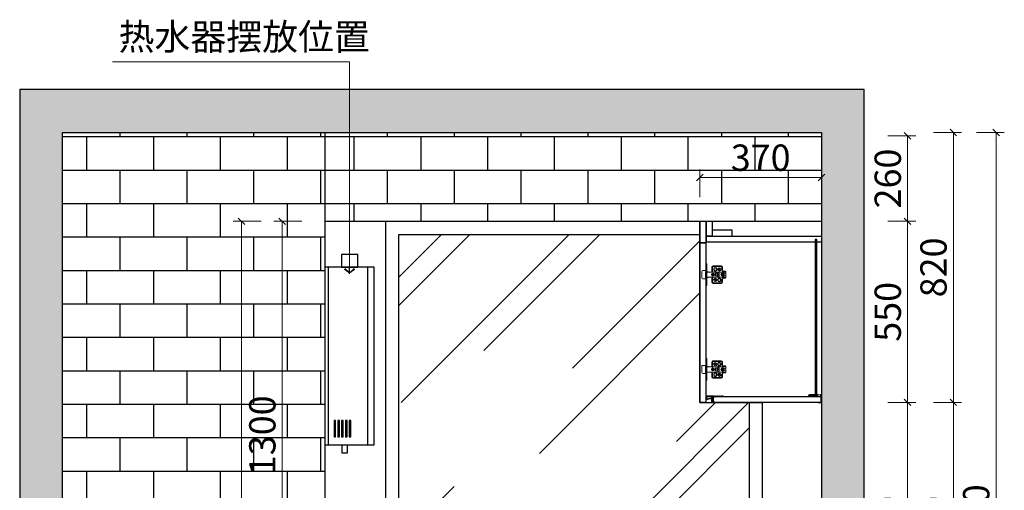
# Model space of a CAD drawing. Units: millimetres. Extents: x 595617 to 610764, y -1250991 to -1244143.
# Drawn here: x 607770 to 610764, y -1245573 to -1244143 of the extents above; entities that cross this region are included whole.
import ezdxf

# ---------------------------------------------------------------- set-up
doc = ezdxf.new("R2010")
doc.units = ezdxf.units.MM
for name, color, linetype in [('EM', 7, 'Continuous'), ('ZB_厨柜', 7, 'Continuous'), ('帝森木制品', 7, 'Continuous'), ('曾工木制品', 7, 'Continuous'), ('计量线', 1, 'Continuous')]:
    doc.layers.add(name, color=color, linetype=linetype)
doc.styles.add('帝森文字0.8', font='txt', dxfattribs={"width": 0.8, "height": 4})
doc.styles.add('帝森标注0.5', font='txt', dxfattribs={"width": 0.5})
doc.dimstyles.new('帝森标注', dxfattribs={"dimscale": 20, "dimtxt": 4, "dimasz": 1, "dimexe": 1.25, "dimexo": 3, "dimgap": 0.5, "dimtad": 1, "dimdec": 0, "dimdsep": 46, "dimtxsty": '帝森标注0.5', "dimblk": 'OBLIQUE', "dimcen": 2.5, "dimclrd": 3, "dimclre": 3, "dimclrt": 1, "dimadec": 0, "dimazin": 0, "dimtfac": 1, "dimtdec": 0, "dimtix": 1, "dimtmove": 1, "dimatfit": 2, "dimldrblk": 'CCD_Leader_Arrow', "dimfxl": 3, "dimfxlon": 1, "dimlwd": 5, "dimlwe": 5, "dimarcsym": 0})

# ---------------------------------------------------------------- blocks, each defined once
blk = doc.blocks.new('A$C09710BB6')
at = {"layer": '帝森木制品', "color": 4, "linetype": 'ByBlock', "lineweight": 5}
for p, q in [((58, 66), (61, 66)), ((58, 66), (58, 33)), ((61, 66), (61, 33)), ((0, 41.5), (2, 43.5)), ((0, 41.5), (0, 36.5)), ((6, 41.5), (0, 41.5)), ((0, 41), (58, 41)), ((0, 36.5), (0, 24.5)), ((3.7, 35.5), (0, 36.5)), ((3.7, 30.5), (0, 29.5)), ((6, 43.5), (2, 43.5)), ((5.8, 33.6), (8.5, 33.6)), ((5.8, 32.5), (8.5, 32.5)), ((8, 38), (10, 38)), ((8.5, 33.6), (8.5, 37.3)), ((9.6, 36.6), (8.5, 36.6)), ((8.5, 28.8), (8.5, 32.5)), ((9.6, 33.6), (9.6, 37.2)), ((9.6, 33.6), (12.2, 33.6)), ((9.6, 28.8), (9.6, 32.5)), ((9.6, 32.5), (12.2, 32.5)), ((10, 55.5), (10, 47.5)), ((12, 55.5), (12, 47.5)), ((38, 59.5), (14, 59.5)), ((38, 57.5), (14, 57.5)), ((20, 37.8), (20, 28.3)), ((25, 37.8), (20, 37.8)), ((25, 37.8), (25, 37)), ((31, 37), (25, 37)), ((27.5, 50.5), (27.5, 47.5)), ((29, 50.5), (29, 47.5)), ((31, 37), (31, 29)), ((35, 50.5), (35, 47.5)), ((35.5, 33.6), (38.5, 33.6)), ((35.5, 32.5), (38.5, 32.5)), ((36.5, 50.5), (36.5, 47.5)), ((38.5, 33.6), (38.5, 36.5)), ((38.5, 29.5), (38.5, 32.5)), ((39.6, 33.6), (39.6, 36.5)), ((39.6, 33.6), (42.5, 33.6)), ((39.6, 29.5), (39.6, 32.5)), ((39.6, 32.5), (42.5, 32.5)), ((40, 41), (40, 55.5)), ((40, 41), (42, 43)), ((42, 43), (42, 55.5)), ((52.5, 41.6), (52.5, 41)), ((52.5, 41.6), (56.5, 41.6)), ((56.5, 41.6), (56.5, 41)), ((58, 55), (61, 52)), ((61, 48), (58, 45)), ((58, 43), (61, 43)), ((58, 0), (58, 33)), ((61, 45.5), (70, 45.5)), ((61, 0), (61, 33)), ((62, 42), (62, 33)), ((62, 24), (62, 33)), ((73, 42.5), (73, 23.5)), ((73, 23.5), (73, 33)), ((0, 25), (58, 25)), ((6, 24.5), (0, 24.5)), ((0, 24.5), (2, 22.5)), ((6, 22.5), (2, 22.5)), ((8, 28), (10, 28)), ((9.6, 29.4), (8.5, 29.4)), ((10, 18.5), (10, 10.5)), ((12, 18.5), (12, 10.5)), ((14, 8.5), (38, 8.5)), ((14, 6.5), (38, 6.5)), ((15.5, 15.5), (15.5, 18.5)), ((17, 15.5), (17, 18.5)), ((25, 28.3), (20, 28.3)), ((23, 15.5), (23, 18.5)), ((24.5, 15.5), (24.5, 18.5)), ((25, 29), (25, 28.3)), ((31, 29), (25, 29)), ((40, 10.5), (40, 25)), ((40, 25), (42, 23)), ((42, 10.5), (42, 23)), ((52.5, 24.4), (52.5, 25)), ((52.5, 24.4), (56.5, 24.4)), ((56.5, 24.4), (56.5, 25)), ((58, 23), (61, 23)), ((61, 18), (58, 21)), ((58, 11), (61, 14)), ((58, 0), (61, 0)), ((61, 20.5), (70, 20.5))]:
    blk.add_line(p, q, dxfattribs=at)
for centre, radius in [((19.5, 49), 5), ((19.5, 49), 2), ((25, 33), 2), ((39, 33), 4.5), ((39, 33), 3.5), ((32, 17), 5), ((32, 17), 2)]:
    blk.add_circle(centre, radius, dxfattribs=at)
for centre, radius, start, end in [((8, 33), 5, 90, 150), ((8, 33), 5, 210, 270), ((9, 33), 4.25, 97.4356, 180), ((9, 33), 4.25, 180, 262.5644), ((9, 33), 3.25, 170.2569, 189.7431), ((6, 47.5), 6, 270, 0), ((6, 47.5), 4, 270, 0), ((9, 33), 4.25, 0, 82.5644), ((9, 33), 4.25, 277.4356, 0), ((14, 55.5), 4, 90, 180), ((10, 33), 5, 270, 90), ((14, 55.5), 2, 90, 180), ((9, 33), 3.25, 350.2569, 9.7431), ((32, 50.5), 4.5, 0, 180), ((32, 47.5), 4.5, 180, 0), ((32, 50.5), 3, 0, 180), ((32, 47.5), 3, 180, 0), ((38, 55.5), 4, 0, 90), ((38, 55.5), 2, 0, 90), ((60.7, 41.7), 1.32, 13.8617, 77.6771), ((70, 42.5), 3, 0, 90), ((6, 18.5), 6, 0, 90), ((6, 18.5), 4, 0, 90), ((14, 10.5), 4, 180, 270), ((14, 10.5), 2, 180, 270), ((20, 18.5), 4.5, 0, 180), ((20, 15.5), 4.5, 180, 0), ((20, 18.5), 3, 0, 180), ((20, 15.5), 3, 180, 0), ((38, 10.5), 2, 270, 0), ((38, 10.5), 4, 270, 0), ((60.7, 24.3), 1.32, 282.3229, 346.1383), ((70, 23.5), 3, 270, 0)]:
    blk.add_arc(centre, radius, start, end, dxfattribs=at)
blk = doc.blocks.new('吊柜前拉条')
at = {"layer": '帝森木制品', "color": 4}
for points in [[(-18, 0, 0.049876), (-20, -0.2, 0.1), (-24, -0.2, 0.1), (-28, -0.2, 0.1), (-32, -0.2, 0.1), (-36, -0.2, 0.1), (-40, -0.2, 0.1), (-44, -0.2, 0.1), (-48, -0.2, 0.049876), (-50, 0), (-50, -1.5), (-22, -1.5), (-22, -6.2), (-21, -6.2), (-21, -1.5), (-17.5, -1.5), (-17.5, -19.5), (-21, -19.5), (-21, -14.8), (-22, -14.8), (-22, -19.5), (-50, -19.5), (-50, -21, 0.049876), (-48, -20.8, 0.1), (-44, -20.8, 0.1), (-40, -20.8, 0.1), (-36, -20.8, 0.1), (-32, -20.8, 0.1), (-28, -20.8, 0.1), (-24, -20.8, 0.1), (-20, -20.8, 0.049876), (-16.5, -21, 0.1), (-16.5, -17, 0.1), (-16.5, -13, 0.1), (-16.5, -9, 0.024378), (-16.4, -8), (-3.5, -10.4, 0.467928), (0, -7.4), (0, -3, 0.414214), (-3, 0)], [(-16.5, -7), (-3.4, -9.4, 0.467928), (-1, -7.4), (-1, -3.2, 0.414214), (-3, -1.2), (-16.5, -1.2)]]:
    blk.add_lwpolyline(points, format="xyb", close=True, dxfattribs=at)
blk = doc.blocks.new('底板后抗弯条')
at = {"layer": '帝森木制品', "color": 4}
for points in [[(39, -6), (39, -5, 0.414214), (34, 0), (19, 0), (19, 0), (19, -5), (14, -5), (14, 0), (14, 0), (13, 0), (13, -0.2), (10, -0.2), (10, -1.2), (13, -1.2), (13, -5), (1, -5), (1, -1), (4, -1), (4, 0), (0, 0), (0, 0), (0, -26), (0, -26), (0, -26, 0.084696), (3.5, -25.5, 0.084696), (7, -26), (7, -26), (7, -24), (1, -24), (1, -6)], [(34, -1), (20, -1), (20, -5), (38, -5, 0.414214)]]:
    blk.add_lwpolyline(points, format="xyb", close=True, dxfattribs=at)
blk = doc.blocks.new('_Oblique')
at = {"color": 0, "linetype": 'ByBlock', "lineweight": -2}
blk.add_line((-0.5, -0.5), (0.5, 0.5), dxfattribs=at)
blk = doc.blocks.new('*D348')
at = {"color": 3, "lineweight": 5, "transparency": 16777216}
for p, q in [((610410.1, -1245305.6), (610495.1, -1245305.6)), ((610470.1, -1246055.6), (610470.1, -1245305.6)), ((610410.1, -1246055.6), (610495.1, -1246055.6))]:
    blk.add_line(p, q, dxfattribs=at)
at = {"layer": 'Defpoints', "color": 0, "transparency": 16777216}
for p in [(610097.3, -1245305.6), (610470.1, -1245305.6), (610178.3, -1246055.6)]:
    blk.add_point(p, dxfattribs=at)
at = {"color": 3, "lineweight": 5, "transparency": 16777216, "xscale": 20, "yscale": 20, "zscale": 20}
for p, rotation in [((610470.1, -1245305.6), 90), ((610470.1, -1246055.6), 270)]:
    blk.add_blockref('_Oblique', p, dxfattribs=dict(at, rotation=rotation))
at = {"color": 1, "transparency": 16777216, "insert": (610420.1, -1245680.6), "char_height": 80, "attachment_point": 5, "rotation": 90, "style": '帝森标注0.5'}
blk.add_mtext('750', dxfattribs=at)
blk = doc.blocks.new('CCD_Leader_Arrow')
at = {"color": 2, "linetype": 'ByBlock'}
blk.add_line((0, 0), (-1, 0), dxfattribs=at)
for points in [[(-0.86, 0.67), (-0.6, 0.85), (-0.24, 0), (0, 0)], [(-0.86, -0.67), (-0.6, -0.85), (-0.24, 0), (0, 0)]]:
    blk.add_solid(points, dxfattribs=at)
blk = doc.blocks.new('*D349')
at = {"color": 3, "lineweight": 5, "transparency": 16777216}
for p, q in [((610410.1, -1244495.6), (610495.1, -1244495.6)), ((610470.1, -1244495.6), (610470.1, -1244755.6)), ((610410.1, -1244755.6), (610495.1, -1244755.6))]:
    blk.add_line(p, q, dxfattribs=at)
at = {"layer": 'Defpoints', "color": 0, "transparency": 16777216}
for p in [(609674.3, -1244495.6), (610208.3, -1244755.6), (610470.1, -1244755.6)]:
    blk.add_point(p, dxfattribs=at)
at = {"color": 3, "lineweight": 5, "transparency": 16777216, "xscale": 20, "yscale": 20, "zscale": 20}
for p, rotation in [((610470.1, -1244495.6), 90), ((610470.1, -1244755.6), 270)]:
    blk.add_blockref('_Oblique', p, dxfattribs=dict(at, rotation=rotation))
at = {"color": 1, "transparency": 16777216, "insert": (610420.1, -1244625.6), "char_height": 80, "attachment_point": 5, "rotation": 90, "style": '帝森标注0.5'}
blk.add_mtext('260', dxfattribs=at)
blk = doc.blocks.new('*D351')
at = {"color": 3, "lineweight": 5, "transparency": 16777216}
for p, q in [((610549.2, -1245305.6), (610634.2, -1245305.6)), ((610609.2, -1246055.6), (610609.2, -1245305.6)), ((610549.2, -1246055.6), (610634.2, -1246055.6))]:
    blk.add_line(p, q, dxfattribs=at)
at = {"layer": 'Defpoints', "color": 0, "transparency": 16777216}
for p in [(610097.3, -1245305.6), (610609.2, -1245305.6), (610178.3, -1246055.6)]:
    blk.add_point(p, dxfattribs=at)
at = {"color": 3, "lineweight": 5, "transparency": 16777216, "xscale": 20, "yscale": 20, "zscale": 20}
for p, rotation in [((610609.2, -1245305.6), 90), ((610609.2, -1246055.6), 270)]:
    blk.add_blockref('_Oblique', p, dxfattribs=dict(at, rotation=rotation))
at = {"color": 1, "transparency": 16777216, "insert": (610559.2, -1245680.6), "char_height": 80, "attachment_point": 5, "rotation": 90, "style": '帝森标注0.5'}
blk.add_mtext('750', dxfattribs=at)
blk = doc.blocks.new('*D352')
at = {"color": 3, "lineweight": 5, "transparency": 16777216}
for p, q in [((610679.2, -1244485.6), (610764.2, -1244485.6)), ((610739.2, -1244485.6), (610739.2, -1246865.6)), ((610679.2, -1246865.6), (610764.2, -1246865.6))]:
    blk.add_line(p, q, dxfattribs=at)
at = {"layer": 'Defpoints', "color": 0, "transparency": 16777216}
for p in [(610208.3, -1244485.6), (610208.3, -1246865.6), (610739.2, -1246865.6)]:
    blk.add_point(p, dxfattribs=at)
at = {"color": 3, "lineweight": 5, "transparency": 16777216, "xscale": 20, "yscale": 20, "zscale": 20}
for p, rotation in [((610739.2, -1244485.6), 90), ((610739.2, -1246865.6), 270)]:
    blk.add_blockref('_Oblique', p, dxfattribs=dict(at, rotation=rotation))
at = {"color": 1, "transparency": 16777216, "insert": (610689.2, -1245675.6), "char_height": 80, "attachment_point": 5, "rotation": 90, "style": '帝森标注0.5'}
blk.add_mtext('2380', dxfattribs=at)
blk = doc.blocks.new('A$C71CE4C04')
at = {"layer": 'ZB_厨柜', "color": 251}
for p, q in [((10, 564.8), (10, 24.8)), ((130, 564.8), (130, 24.8))]:
    blk.add_line(p, q, dxfattribs=at)
for points in [[(50.2, 564.8), (99.8, 564.8), (99.8, 603.2), (50.2, 603.2)], [(0, 24.8), (150, 24.8), (150, 564.8), (0, 564.8)], [(27.7, 49.5), (32.7, 49.5), (32.7, 99.3), (27.7, 99.3)], [(39.7, 49.5), (44.7, 49.5), (44.7, 99.3), (39.7, 99.3)], [(50.7, 49.5), (55.7, 49.5), (55.7, 99.3), (50.7, 99.3)], [(62.7, 49.5), (67.7, 49.5), (67.7, 99.3), (62.7, 99.3)], [(74.2, 49.5), (79.2, 49.5), (79.2, 99.3), (74.2, 99.3)], [(52.7, 24.8), (67.3, 24.8), (67.3, 0), (52.7, 0)]]:
    blk.add_lwpolyline(points, close=True, dxfattribs=at)
blk = doc.blocks.new('A$C04CD3128')
at = {"layer": '帝森木制品', "color": 1, "ltscale": 200}
for p, q in [((5, 5), (5, 95)), ((5, 95), (95, 95)), ((42.3, 81.1), (41.6, 81.1)), ((41.6, 81.1), (41.6, 79.3)), ((41.6, 72.9), (41.6, 71.1)), ((41.6, 71.1), (42.3, 71.1)), ((42.3, 71.1), (42.3, 81.1)), ((56.9, 71.1), (56.9, 81.1)), ((56.9, 81.1), (57.6, 81.1)), ((57.6, 71.1), (56.9, 71.1)), ((57.6, 81.1), (57.6, 79.3)), ((57.6, 72.9), (57.6, 71.1)), ((95, 95), (95, 5)), ((49, 42.6), (49, 33.3)), ((51.6, 42.6), (49, 42.6)), ((51.6, 33.3), (51.6, 42.6)), ((95, 5), (5, 5)), ((39.2, 27.7), (37.4, 25.9)), ((37.4, 25.9), (44, 19.3)), ((45.8, 21.1), (39.2, 27.7)), ((44, 19.3), (45.8, 21.1)), ((49, 33.3), (51.6, 33.3)), ((54.5, 21.1), (61.1, 27.7)), ((56.3, 19.3), (54.5, 21.1)), ((63, 25.9), (56.3, 19.3)), ((61.1, 27.7), (63, 25.9))]:
    blk.add_line(p, q, dxfattribs=at)
blk.add_lwpolyline([(0, 100), (100, 100), (100, 0), (0, 0)], close=True, dxfattribs=at)
for centre, start, end in [((39.9, 76.1), 61.8574, 298.1426), ((59.4, 76.1), 241.8574, 118.1426)]:
    blk.add_arc(centre, 3.67, start, end, dxfattribs=at)
blk = doc.blocks.new('43243')
h = blk.add_hatch()
h.set_pattern_fill('AR-RROOF', color=250, scale=20, angle=45)
h.set_pattern_definition([(45, (-5949.05, -22163.94), (431.0523, 1149.47278), [7620, -1016, 2540, -508]), (45, (-5650.9, -21506.6), (-836.95987, 118.53938), [1524, -167.64, 3048, -381]), (45, (-6074.77, -21679), (1627.22241, 2108.56414), [4064, -711.2, 2032, -508])])
h.paths.add_polyline_path([(611651, -1217572), (612716.1, -1217572), (612716.1, -1216987), (612566.1, -1216987), (612566.1, -1216477), (611651, -1216477)])
at = {"layer": 'EM'}
blk.add_hatch(color=8, dxfattribs=at).paths.add_polyline_path([(612188.4, -1218147, -1), (612246, -1218147, -1)])
at = {"layer": '计量线', "linetype": 'ByBlock'}
h = blk.add_hatch(dxfattribs=at)
h.set_pattern_fill('钢筋混凝土', color=8, scale=20, pattern_type=2)
h.set_pattern_definition([(45, (999.11, -25357.86), (-70.710678, 70.710678), []), (50, (999.11, -25357.86), (143.452037, -12.550427), [15, -165]), (355, (999.11, -25357.86), (-27.750267, 150.438427), [12, -132]), (100.4514, (1011.07, -25358.9), (115.701876, 137.887908), [12.748038, -140.228422]), (46.1842, (999.11, -25317.86), (213.44821, -33.103803), [22.5, -247.5]), (96.6356, (1016.9, -25320.62), (186.93254, 194.823574), [19.122058, -210.3426]), (351.1842, (999.11, -25317.86), (186.93239, 194.82372), [18, -198]), (21, (1019.11, -25327.86), (119.38141, -80.523778), [15, -165]), (326, (1019.11, -25327.86), (48.663066, 145.030009), [12, -132]), (71.4514, (1029.06, -25334.57), (168.044526, 64.5061), [12.748038, -140.228422]), (37.5, (999.11, -25357.86), (2.431971, 66.5787708), [1, -130.4, 1, -134, 1, -132.5]), (7.5, (999.11, -25357.86), (52.6139075, 78.8823424), [1, -76.4, 1, -127.4, 1, -50.5]), (327.5, (954.51, -25357.86), (106.7644872, -4.5109743), [1, -50, 1, -156, 1, -207]), (317.5, (934.51, -25357.86), (116.637234, 20.0209965), [1, -65, 1, -103.6, 1, -147])])
edge = h.paths.add_edge_path()
edge.add_line((610627.9, -1218417), (610627.9, -1218547))
edge.add_line((610627.9, -1218547), (610627.9, -1216167))
edge.add_line((610627.9, -1216167), (612936.1, -1216167))
edge.add_line((612936.1, -1216167), (612936.1, -1218547))
edge.add_line((612936.1, -1218547), (613066.1, -1218547))
edge.add_line((613066.1, -1218547), (613066.1, -1216037))
edge.add_line((613066.1, -1216037), (610497.9, -1216037))
edge.add_line((610497.9, -1216037), (610497.9, -1218547))
edge.add_line((610497.9, -1218547), (610627.9, -1218547))
h = blk.add_hatch(dxfattribs=at)
h.set_pattern_fill('AR-B816', color=8, scale=0.5)
h.paths.add_polyline_path([(611426, -1218547), (610627.9, -1218547), (610627.9, -1216167), (611426, -1216167)])
h = blk.add_hatch(dxfattribs=at)
h.set_pattern_fill('AR-B816', color=8, scale=0.5)
h.paths.add_polyline_path([(612936.1, -1216167), (611426, -1216167), (611426, -1216437), (612936.1, -1216437)])
at = {"color": 8}
blk.add_lwpolyline([(612756.1, -1216987), (612756.1, -1217612), (611611, -1217612), (611611, -1216437), (612566.1, -1216437), (612566.1, -1216987)], close=True, dxfattribs=at)
blk.add_lwpolyline([(612716.1, -1216987), (612716.1, -1217572), (611651, -1217572), (611651, -1216477), (612566.1, -1216477)], dxfattribs=at)
at = {"layer": 'EM', "color": 8}
for p, q in [((612081.2, -1218333), (612081.2, -1218547, 0)), ((612153.2, -1218333), (612153.2, -1218547, 0))]:
    blk.add_line(p, q, dxfattribs=at)
for centre, radius in [((612017.2, -1218147), 28.8), ((612217.2, -1218147), 28.8), ((612117.2, -1218333), 36), ((612117.2, -1218333), 18)]:
    blk.add_circle(centre, radius, dxfattribs=at)
at = {"layer": '计量线', "color": 8, "linetype": 'ByBlock'}
for p, q in [((611426, -1216437), (612936.1, -1216437)), ((612936.1, -1218547), (610627.9, -1218547))]:
    blk.add_line(p, q, dxfattribs=at)
blk.add_lwpolyline([(610627.9, -1218417), (610627.9, -1218547), (610627.9, -1216167), (612936.1, -1216167), (612936.1, -1218547), (613066.1, -1218547), (613066.1, -1216037), (610497.9, -1216037), (610497.9, -1218547), (610627.9, -1218547)], dxfattribs=at)
blk.add_lwpolyline([(611426, -1218547), (610627.9, -1218547), (610627.9, -1216167), (611426, -1216167)], close=True, dxfattribs=at)
at = {"layer": '帝森木制品', "xscale": 0.8500000000000227, "yscale": 0.8500000000000227, "zscale": 0.8500000000000227}
for p in [(611626, -1218047), (611711, -1218047)]:
    blk.add_blockref('A$C04CD3128', p, dxfattribs=at)
blk = doc.blocks.new('*D358')
at = {"color": 3, "lineweight": 5, "transparency": 16777216}
for p, q in [((610410.1, -1244755.6), (610495.1, -1244755.6)), ((610470.1, -1245305.6), (610470.1, -1244755.6)), ((610410.1, -1245305.6), (610495.1, -1245305.6))]:
    blk.add_line(p, q, dxfattribs=at)
at = {"layer": 'Defpoints', "color": 0, "transparency": 16777216}
for p in [(610208.3, -1244755.6), (610470.1, -1244755.6), (610097.3, -1245305.6)]:
    blk.add_point(p, dxfattribs=at)
at = {"color": 3, "lineweight": 5, "transparency": 16777216, "xscale": 20, "yscale": 20, "zscale": 20}
for p, rotation in [((610470.1, -1244755.6), 90), ((610470.1, -1245305.6), 270)]:
    blk.add_blockref('_Oblique', p, dxfattribs=dict(at, rotation=rotation))
at = {"color": 1, "transparency": 16777216, "insert": (610420.1, -1245030.6), "char_height": 80, "attachment_point": 5, "rotation": 90, "style": '帝森标注0.5'}
blk.add_mtext('550', dxfattribs=at)
blk = doc.blocks.new('*D394')
at = {"color": 3, "lineweight": 5, "transparency": 16777216}
for p, q in [((610549.2, -1244485.6), (610634.2, -1244485.6)), ((610609.2, -1245305.6), (610609.2, -1244485.6)), ((610549.2, -1245305.6), (610634.2, -1245305.6))]:
    blk.add_line(p, q, dxfattribs=at)
at = {"layer": 'Defpoints', "color": 0, "transparency": 16777216}
for p in [(610208.3, -1244485.6), (610609.2, -1244485.6), (610097.3, -1245305.6)]:
    blk.add_point(p, dxfattribs=at)
at = {"color": 3, "lineweight": 5, "transparency": 16777216, "xscale": 20, "yscale": 20, "zscale": 20}
for p, rotation in [((610609.2, -1244485.6), 90), ((610609.2, -1245305.6), 270)]:
    blk.add_blockref('_Oblique', p, dxfattribs=dict(at, rotation=rotation))
at = {"color": 1, "transparency": 16777216, "insert": (610559.2, -1244895.6), "char_height": 80, "attachment_point": 5, "rotation": 90, "style": '帝森标注0.5'}
blk.add_mtext('820', dxfattribs=at)
blk = doc.blocks.new('*D396')
at = {"color": 3, "lineweight": 5, "transparency": 16777216}
for p, q in [((608628.3, -1244755.6), (608543.3, -1244755.6)), ((608568.3, -1246055.6), (608568.3, -1244755.6)), ((608628.3, -1246055.6), (608543.3, -1246055.6))]:
    blk.add_line(p, q, dxfattribs=at)
at = {"layer": 'Defpoints', "color": 0, "transparency": 16777216}
for p in [(608568.3, -1244755.6), (608698.2, -1244755.6), (608698.2, -1246055.6)]:
    blk.add_point(p, dxfattribs=at)
at = {"color": 3, "lineweight": 5, "transparency": 16777216, "xscale": 20, "yscale": 20, "zscale": 20}
for p, rotation in [((608568.3, -1244755.6), 90), ((608568.3, -1246055.6), 270)]:
    blk.add_blockref('_Oblique', p, dxfattribs=dict(at, rotation=rotation))
at = {"color": 1, "transparency": 16777216, "insert": (608518.3, -1245405.6), "char_height": 80, "attachment_point": 5, "rotation": 90, "style": '帝森标注0.5'}
blk.add_mtext('1300', dxfattribs=at)
blk = doc.blocks.new('*D360')
at = {"color": 3, "lineweight": 5, "transparency": 16777216}
for p, q in [((608504.3, -1244755.6), (608419.3, -1244755.6)), ((608444.3, -1244755.6), (608444.3, -1246865.6)), ((608504.3, -1246865.6), (608419.3, -1246865.6))]:
    blk.add_line(p, q, dxfattribs=at)
at = {"layer": 'Defpoints', "color": 0, "transparency": 16777216}
for p in [(608698.2, -1244755.6), (608444.3, -1246865.6), (608698.2, -1246865.6)]:
    blk.add_point(p, dxfattribs=at)
at = {"color": 3, "lineweight": 5, "transparency": 16777216, "xscale": 20, "yscale": 20, "zscale": 20}
for p, rotation in [((608444.3, -1244755.6), 90), ((608444.3, -1246865.6), 270)]:
    blk.add_blockref('_Oblique', p, dxfattribs=dict(at, rotation=rotation))
at = {"color": 1, "transparency": 16777216, "insert": (608394.3, -1245810.6), "char_height": 80, "attachment_point": 5, "rotation": 90, "style": '帝森标注0.5'}
blk.add_mtext('2110', dxfattribs=at)
blk = doc.blocks.new('*D397')
at = {"color": 3, "lineweight": 5, "transparency": 16777216}
for p, q in [((609838.3, -1244682.7), (609838.3, -1244597.7)), ((610208.3, -1244682.7), (610208.3, -1244597.7)), ((609838.3, -1244622.7), (610208.3, -1244622.7))]:
    blk.add_line(p, q, dxfattribs=at)
at = {"layer": 'Defpoints', "color": 0, "transparency": 16777216}
for p in [(610208.3, -1244622.7), (610208.3, -1244755.6), (609838.3, -1244820.6)]:
    blk.add_point(p, dxfattribs=at)
at = {"color": 3, "lineweight": 5, "transparency": 16777216, "xscale": 20, "yscale": 20, "zscale": 20, "rotation": 180}
blk.add_blockref('_Oblique', (609838.3, -1244622.7), dxfattribs=at)
at = {"color": 3, "lineweight": 5, "transparency": 16777216, "xscale": 20, "yscale": 20, "zscale": 20}
blk.add_blockref('_Oblique', (610208.3, -1244622.7), dxfattribs=at)
at = {"color": 1, "transparency": 16777216, "insert": (610023.3, -1244572.7), "char_height": 80, "attachment_point": 5, "style": '帝森标注0.5'}
blk.add_mtext('370', dxfattribs=at)

msp = doc.modelspace()

# ---------------------------------------------------------------- linework, layer by layer
msp.add_lwpolyline([(609856.27, -1244820.584), (609838.27, -1244820.584), (609838.27, -1244755.584), (609856.27, -1244755.584)], close=True)
at = {"layer": '帝森木制品'}
for points in [[(609858.27, -1244755.584), (609876.27, -1244755.584), (609876.27, -1244800.584), (609858.27, -1244800.584)], [(609858.27, -1244800.584), (610208.27, -1244800.584), (610208.27, -1244818.584), (609858.27, -1244818.584)], [(609838.27, -1244820.584), (609856.27, -1244820.584), (609856.27, -1245305.584), (609838.27, -1245305.584)], [(610194.27, -1244810.584), (610189.27, -1244810.584), (610189.27, -1245286.584), (610194.27, -1245286.584)], [(609880.27, -1245287.584), (610207.27, -1245287.584), (610207.27, -1245305.584), (609880.27, -1245305.584)]]:
    msp.add_lwpolyline(points, close=True, dxfattribs=at)
at = {"layer": '计量线', "color": 0, "linetype": 'ByBlock'}
msp.add_lwpolyline([(609876.27, -1244800.584), (609936.27, -1244800.584), (609936.27, -1244782.584), (609876.27, -1244782.584)], close=True, dxfattribs=at)

# ---------------------------------------------------------------- block references
msp.add_blockref('43243', (-2727.798, -28318.602))
at = {"layer": '帝森木制品'}
msp.add_blockref('A$C71CE4C04', (608698.21, -1245459.467), dxfattribs=at)
at = {"layer": '帝森木制品', "xscale": -1}
for name, p in [('吊柜前拉条', (609858.27, -1245286.084)), ('底板后抗弯条', (610208.27, -1245281.584))]:
    msp.add_blockref(name, p, dxfattribs=at)
at = {"layer": '曾工木制品', "color": 4, "xscale": -1}
msp.add_blockref('A$C09710BB6', (609917.27, -1244950.584), dxfattribs=at)
at = {"layer": '曾工木制品', "color": 4, "rotation": 180}
msp.add_blockref('A$C09710BB6', (609917.27, -1245172.584), dxfattribs=at)

# ---------------------------------------------------------------- texts
at = {"insert": (608070.784, -1244154.976), "char_height": 80, "attachment_point": 1, "style": '帝森文字0.8'}
msp.add_mtext('{\\C8;热水器摆放位置}', dxfattribs=at)

# ---------------------------------------------------------------- dimensions: what is measured, and where the dimension line sits
for base, p1, p2, picture, middle in [((610609.219, -1244485.584), (610097.306, -1245305.584), (610208.27, -1244485.584), '*D394', (610559.219, -1244895.584)), ((610739.175, -1246865.584), (610208.27, -1244485.584), (610208.271, -1246865.584), '*D352', (610689.175, -1245675.584)), ((610470.094, -1244755.584), (609674.27, -1244495.584), (610208.27, -1244755.584), '*D349', (610420.094, -1244625.584)), ((608444.311, -1246865.584), (608698.21, -1244755.584), (608698.21, -1246865.584), '*D360', (608394.311, -1245810.584)), ((608568.332, -1244755.584), (608698.21, -1246055.581), (608698.21, -1244755.584), '*D396', (608518.332, -1245405.583)), ((610470.094, -1244755.584), (610097.306, -1245305.584), (610208.27, -1244755.584), '*D358', (610420.094, -1245030.584)), ((610470.094, -1245305.584), (610178.271, -1246055.581), (610097.306, -1245305.584), '*D348', (610420.094, -1245680.583)), ((610609.219, -1245305.584), (610178.271, -1246055.581), (610097.306, -1245305.584), '*D351', (610559.219, -1245680.583))]:
    dim = msp.add_linear_dim(base=base, p1=p1, p2=p2, angle=90, dimstyle='帝森标注')
    dim.commit()
    dim.dimension.update_dxf_attribs({"geometry": picture, "text_midpoint": middle})
dim = msp.add_linear_dim(base=(610208.27, -1244622.669), p1=(609838.27, -1244820.584), p2=(610208.27, -1244755.584), dimstyle='帝森标注')
dim.commit()
dim.dimension.update_dxf_attribs({"geometry": '*D397', "text_midpoint": (610023.27, -1244572.669)})

# ---------------------------------------------------------------- leaders
msp.add_leader([(608773.21, -1244914.627), (608773.21, -1244271.497), (608052.607, -1244271.497)], dimstyle='帝森标注', override={"dimgap": 0.5, "dimtad": 0})

doc.saveas('drawing.dxf')
